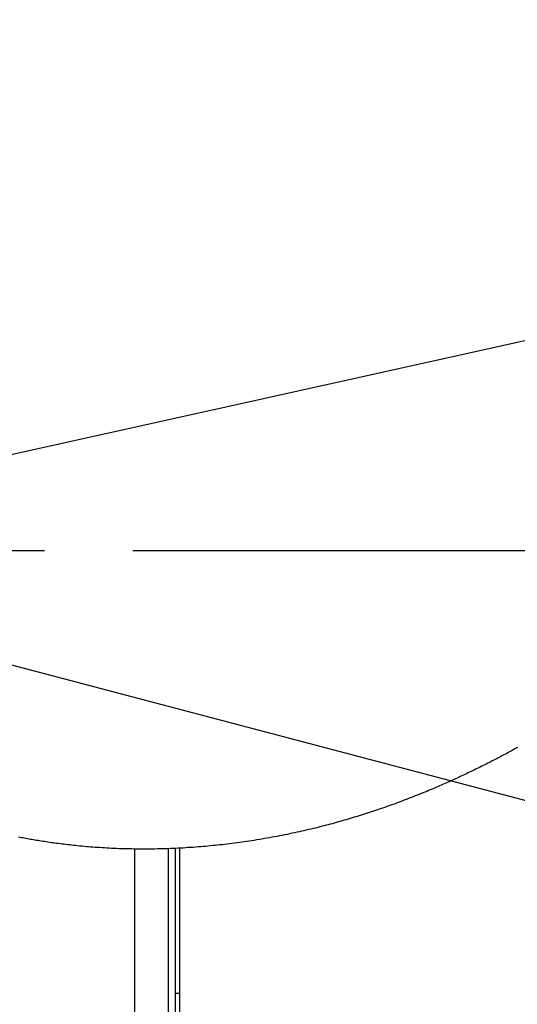
# Model space of a CAD drawing. Extents: x -578 to 1125, y -350 to 632.
# Drawn here: x 60 to 127, y -62 to 72 of the extents above; entities that cross this region are included whole.
import ezdxf

# ---------------------------------------------------------------- set-up
doc = ezdxf.new("R2010")
doc.units = 0
doc.header["$LTSCALE"] = 20
doc.linetypes.add('DASHDOT', pattern=[5.5, 4, -0.6, 0.3, -0.6])
for name, color, linetype in [('BASIS', 6, 'DASHDOT'), ('DETAIL', 5, 'CONTINUOUS'), ('SIZE', 30, 'CONTINUOUS')]:
    doc.layers.add(name, color=color, linetype=linetype)

msp = doc.modelspace()

# ---------------------------------------------------------------- linework, layer by layer
at = {"layer": 'BASIS', "color": 6, "linetype": 'DASHDOT'}
msp.add_line((-254.77, 0), (243.03, 0), dxfattribs=at)
at = {"layer": 'DETAIL', "color": 5, "linetype": 'CONTINUOUS'}
for p, q in [((127.44, -26.69), (127.26, -26.79)), ((125.01, -28), (124.8, -28.11)), ((125.21, -27.9), (125.01, -28)), ((125.4, -27.8), (125.21, -27.9)), ((125.21, -27.9), (125.21, -27.9)), ((125.58, -27.7), (125.4, -27.8)), ((125.77, -27.6), (125.58, -27.7)), ((125.58, -27.7), (125.58, -27.7)), ((125.96, -27.5), (125.77, -27.6)), ((126.15, -27.4), (125.96, -27.5)), ((125.96, -27.5), (125.96, -27.5)), ((126.33, -27.3), (126.15, -27.4)), ((126.52, -27.19), (126.33, -27.3)), ((126.33, -27.3), (126.33, -27.3)), ((126.71, -27.09), (126.52, -27.19)), ((126.9, -26.99), (126.71, -27.09)), ((126.71, -27.09), (126.71, -27.09)), ((127.08, -26.89), (126.9, -26.99)), ((127.26, -26.79), (127.08, -26.89)), ((127.08, -26.89), (127.08, -26.89)), ((122.37, -29.35), (122.16, -29.46)), ((122.57, -29.25), (122.37, -29.35)), ((122.37, -29.35), (122.37, -29.35)), ((122.78, -29.15), (122.57, -29.25)), ((122.99, -29.04), (122.78, -29.15)), ((122.78, -29.15), (122.78, -29.15)), ((123.19, -28.94), (122.99, -29.04)), ((123.4, -28.84), (123.19, -28.94)), ((123.19, -28.94), (123.19, -28.94)), ((123.6, -28.73), (123.4, -28.84)), ((123.8, -28.63), (123.6, -28.73)), ((123.6, -28.73), (123.6, -28.73)), ((124, -28.53), (123.8, -28.63)), ((124.2, -28.42), (124, -28.53)), ((124, -28.53), (124, -28.53)), ((124.4, -28.32), (124.2, -28.42)), ((124.6, -28.22), (124.4, -28.32)), ((124.4, -28.32), (124.4, -28.32)), ((124.8, -28.11), (124.6, -28.22)), ((124.8, -28.11), (124.8, -28.11)), ((119.66, -30.65), (119.45, -30.75)), ((119.87, -30.55), (119.66, -30.65)), ((120.08, -30.46), (119.87, -30.55)), ((119.87, -30.55), (119.87, -30.55)), ((120.29, -30.36), (120.08, -30.46)), ((120.49, -30.26), (120.29, -30.36)), ((120.29, -30.36), (120.29, -30.36)), ((120.7, -30.16), (120.49, -30.26)), ((120.91, -30.06), (120.7, -30.16)), ((120.7, -30.16), (120.7, -30.16)), ((121.12, -29.96), (120.91, -30.06)), ((121.33, -29.86), (121.12, -29.96)), ((121.12, -29.96), (121.12, -29.96)), ((121.54, -29.76), (121.33, -29.86)), ((121.74, -29.66), (121.54, -29.76)), ((121.54, -29.76), (121.54, -29.76)), ((121.95, -29.56), (121.74, -29.66)), ((122.16, -29.46), (121.95, -29.56)), ((121.95, -29.56), (121.95, -29.56)), ((116.58, -32.03), (116.33, -32.13)), ((116.82, -31.92), (116.58, -32.03)), ((117.05, -31.82), (116.82, -31.92)), ((116.82, -31.92), (116.82, -31.92)), ((117.26, -31.73), (117.05, -31.82)), ((117.48, -31.63), (117.26, -31.73)), ((117.26, -31.73), (117.26, -31.73)), ((117.71, -31.54), (117.48, -31.63)), ((117.93, -31.44), (117.71, -31.54)), ((117.71, -31.54), (117.71, -31.54)), ((118.15, -31.34), (117.93, -31.44)), ((118.37, -31.24), (118.15, -31.34)), ((118.15, -31.34), (118.15, -31.34)), ((118.59, -31.14), (118.37, -31.24)), ((118.81, -31.04), (118.59, -31.14)), ((118.59, -31.14), (118.59, -31.14)), ((119.03, -30.94), (118.81, -31.04)), ((119.24, -30.85), (119.03, -30.94)), ((119.03, -30.94), (119.03, -30.94)), ((119.45, -30.75), (119.24, -30.85)), ((119.45, -30.75), (119.45, -30.75)), ((113.55, -33.27), (113.27, -33.38)), ((113.82, -33.17), (113.55, -33.27)), ((114.09, -33.06), (113.82, -33.17)), ((113.82, -33.17), (113.82, -33.17)), ((114.36, -32.95), (114.09, -33.06)), ((114.61, -32.85), (114.36, -32.95)), ((114.36, -32.95), (114.36, -32.95)), ((114.85, -32.75), (114.61, -32.85)), ((115.1, -32.65), (114.85, -32.75)), ((114.85, -32.75), (114.85, -32.75)), ((115.35, -32.54), (115.1, -32.65)), ((115.59, -32.44), (115.35, -32.54)), ((115.35, -32.54), (115.35, -32.54)), ((115.84, -32.34), (115.59, -32.44)), ((116.08, -32.24), (115.84, -32.34)), ((115.84, -32.34), (115.84, -32.34)), ((116.33, -32.13), (116.08, -32.24)), ((116.33, -32.13), (116.33, -32.13)), ((109.96, -34.62), (109.68, -34.72)), ((110.24, -34.52), (109.96, -34.62)), ((109.96, -34.62), (109.96, -34.62)), ((110.52, -34.42), (110.24, -34.52)), ((110.8, -34.32), (110.52, -34.42)), ((110.52, -34.42), (110.52, -34.42)), ((111.08, -34.21), (110.8, -34.32)), ((111.36, -34.11), (111.08, -34.21)), ((111.08, -34.21), (111.08, -34.21)), ((111.64, -34.01), (111.36, -34.11)), ((111.92, -33.9), (111.64, -34.01)), ((111.64, -34.01), (111.64, -34.01)), ((112.19, -33.8), (111.92, -33.9)), ((112.46, -33.7), (112.19, -33.8)), ((112.19, -33.8), (112.19, -33.8)), ((112.73, -33.59), (112.46, -33.7)), ((113, -33.49), (112.73, -33.59)), ((112.73, -33.59), (112.73, -33.59)), ((113.27, -33.38), (113, -33.49)), ((113.27, -33.38), (113.27, -33.38)), ((105.79, -36.01), (105.52, -36.09)), ((106.06, -35.92), (105.79, -36.01)), ((106.34, -35.84), (106.06, -35.92)), ((106.06, -35.92), (106.06, -35.92)), ((106.62, -35.75), (106.34, -35.84)), ((106.89, -35.66), (106.62, -35.75)), ((106.62, -35.75), (106.62, -35.75)), ((107.17, -35.57), (106.89, -35.66)), ((107.45, -35.48), (107.17, -35.57)), ((107.17, -35.57), (107.17, -35.57)), ((107.73, -35.39), (107.45, -35.48)), ((108, -35.29), (107.73, -35.39)), ((107.73, -35.39), (107.73, -35.39)), ((108.28, -35.2), (108, -35.29)), ((108.56, -35.11), (108.28, -35.2)), ((108.28, -35.2), (108.28, -35.2)), ((108.83, -35.01), (108.56, -35.11)), ((109.11, -34.92), (108.83, -35.01)), ((108.83, -35.01), (108.83, -35.01)), ((109.4, -34.82), (109.11, -34.92)), ((109.68, -34.72), (109.4, -34.82)), ((109.4, -34.82), (109.4, -34.82)), ((101.17, -37.32), (100.9, -37.39)), ((101.44, -37.25), (101.17, -37.32)), ((101.17, -37.32), (101.17, -37.32)), ((101.72, -37.18), (101.44, -37.25)), ((101.99, -37.1), (101.72, -37.18)), ((101.72, -37.18), (101.72, -37.18)), ((102.27, -37.03), (101.99, -37.1)), ((102.54, -36.95), (102.27, -37.03)), ((102.27, -37.03), (102.27, -37.03)), ((102.81, -36.88), (102.54, -36.95)), ((103.09, -36.8), (102.81, -36.88)), ((102.81, -36.88), (102.81, -36.88)), ((103.36, -36.73), (103.09, -36.8)), ((103.63, -36.65), (103.36, -36.73)), ((103.36, -36.73), (103.36, -36.73)), ((103.9, -36.57), (103.63, -36.65)), ((104.17, -36.49), (103.9, -36.57)), ((103.9, -36.57), (103.9, -36.57)), ((104.44, -36.41), (104.17, -36.49)), ((104.71, -36.33), (104.44, -36.41)), ((104.44, -36.41), (104.44, -36.41)), ((104.98, -36.25), (104.71, -36.33)), ((105.25, -36.17), (104.98, -36.25)), ((104.98, -36.25), (104.98, -36.25)), ((105.52, -36.09), (105.25, -36.17)), ((105.52, -36.09), (105.52, -36.09)), ((95.14, -38.69), (94.8, -38.75)), ((95.48, -38.62), (95.14, -38.69)), ((95.82, -38.55), (95.48, -38.62)), ((95.48, -38.62), (95.48, -38.62)), ((96.15, -38.48), (95.82, -38.55)), ((96.49, -38.41), (96.15, -38.48)), ((96.15, -38.48), (96.15, -38.48)), ((96.83, -38.34), (96.49, -38.41)), ((97.17, -38.27), (96.83, -38.34)), ((96.83, -38.34), (96.83, -38.34)), ((97.51, -38.2), (97.17, -38.27)), ((97.82, -38.13), (97.51, -38.2)), ((97.51, -38.2), (97.51, -38.2)), ((98.13, -38.06), (97.82, -38.13)), ((98.44, -37.99), (98.13, -38.06)), ((98.13, -38.06), (98.13, -38.06)), ((98.75, -37.91), (98.44, -37.99)), ((99.06, -37.84), (98.75, -37.91)), ((98.75, -37.91), (98.75, -37.91)), ((99.37, -37.77), (99.06, -37.84)), ((99.68, -37.69), (99.37, -37.77)), ((99.37, -37.77), (99.37, -37.77)), ((100, -37.62), (99.68, -37.69)), ((100.31, -37.54), (100, -37.62)), ((100, -37.62), (100, -37.62)), ((100.62, -37.46), (100.31, -37.54)), ((100.9, -37.39), (100.62, -37.46)), ((100.62, -37.46), (100.62, -37.46)), ((59.9, -38.89), (59.7, -38.85)), ((60.1, -38.93), (59.9, -38.89)), ((60.3, -38.97), (60.1, -38.93)), ((60.1, -38.93), (60.1, -38.93)), ((60.5, -39.01), (60.3, -38.97)), ((60.71, -39.05), (60.5, -39.01)), ((60.5, -39.01), (60.5, -39.01)), ((60.92, -39.08), (60.71, -39.05)), ((61.12, -39.12), (60.92, -39.08)), ((60.92, -39.08), (60.92, -39.08)), ((61.33, -39.16), (61.12, -39.12)), ((61.54, -39.19), (61.33, -39.16)), ((61.33, -39.16), (61.33, -39.16)), ((61.75, -39.23), (61.54, -39.19)), ((61.95, -39.26), (61.75, -39.23)), ((61.75, -39.23), (61.75, -39.23)), ((62.16, -39.3), (61.95, -39.26)), ((62.37, -39.33), (62.16, -39.3)), ((62.16, -39.3), (62.16, -39.3)), ((62.58, -39.37), (62.37, -39.33)), ((62.8, -39.4), (62.58, -39.37)), ((62.58, -39.37), (62.58, -39.37)), ((63.03, -39.44), (62.8, -39.4)), ((63.26, -39.47), (63.03, -39.44)), ((63.03, -39.44), (63.03, -39.44)), ((63.49, -39.51), (63.26, -39.47)), ((63.71, -39.54), (63.49, -39.51)), ((63.49, -39.51), (63.49, -39.51)), ((63.94, -39.57), (63.71, -39.54)), ((64.17, -39.61), (63.94, -39.57)), ((63.94, -39.57), (63.94, -39.57)), ((64.4, -39.64), (64.17, -39.61)), ((64.62, -39.67), (64.4, -39.64)), ((64.4, -39.64), (64.4, -39.64)), ((64.85, -39.7), (64.62, -39.67)), ((65.11, -39.73), (64.85, -39.7)), ((64.85, -39.7), (64.85, -39.7)), ((65.37, -39.77), (65.11, -39.73)), ((65.63, -39.8), (65.37, -39.77)), ((65.37, -39.77), (65.37, -39.77)), ((65.89, -39.83), (65.63, -39.8)), ((66.15, -39.86), (65.89, -39.83)), ((65.89, -39.83), (65.89, -39.83)), ((66.41, -39.89), (66.15, -39.86)), ((66.67, -39.92), (66.41, -39.89)), ((66.41, -39.89), (66.41, -39.89)), ((66.92, -39.95), (66.67, -39.92)), ((67.18, -39.98), (66.92, -39.95)), ((66.92, -39.95), (66.92, -39.95)), ((67.44, -40.01), (67.18, -39.98)), ((67.73, -40.04), (67.44, -40.01)), ((67.44, -40.01), (67.44, -40.01)), ((68.03, -40.07), (67.73, -40.04)), ((85.73, -40.05), (85.41, -40.08)), ((86.06, -40.01), (85.73, -40.05)), ((86.38, -39.98), (86.06, -40.01)), ((86.06, -40.01), (86.06, -40.01)), ((86.71, -39.95), (86.38, -39.98)), ((87.03, -39.91), (86.71, -39.95)), ((86.71, -39.95), (86.71, -39.95)), ((87.35, -39.88), (87.03, -39.91)), ((87.69, -39.84), (87.35, -39.88)), ((87.35, -39.88), (87.35, -39.88)), ((88.02, -39.8), (87.69, -39.84)), ((88.35, -39.76), (88.02, -39.8)), ((88.02, -39.8), (88.02, -39.8)), ((88.68, -39.72), (88.35, -39.76)), ((89.02, -39.68), (88.68, -39.72)), ((88.68, -39.72), (88.68, -39.72)), ((89.35, -39.63), (89.02, -39.68)), ((89.68, -39.59), (89.35, -39.63)), ((89.35, -39.63), (89.35, -39.63)), ((90.01, -39.54), (89.68, -39.59)), ((90.34, -39.5), (90.01, -39.54)), ((90.01, -39.54), (90.01, -39.54)), ((90.67, -39.45), (90.34, -39.5)), ((91.02, -39.4), (90.67, -39.45)), ((90.67, -39.45), (90.67, -39.45)), ((91.37, -39.34), (91.02, -39.4)), ((91.71, -39.29), (91.37, -39.34)), ((91.37, -39.34), (91.37, -39.34)), ((92.05, -39.23), (91.71, -39.29)), ((92.4, -39.18), (92.05, -39.23)), ((92.05, -39.23), (92.05, -39.23)), ((92.74, -39.12), (92.4, -39.18)), ((93.09, -39.06), (92.74, -39.12)), ((92.74, -39.12), (92.74, -39.12)), ((93.43, -39), (93.09, -39.06)), ((93.77, -38.94), (93.43, -39)), ((93.43, -39), (93.43, -39)), ((94.12, -38.88), (93.77, -38.94)), ((94.46, -38.82), (94.12, -38.88)), ((94.12, -38.88), (94.12, -38.88)), ((94.8, -38.75), (94.46, -38.82)), ((94.8, -38.75), (94.8, -38.75)), ((68.33, -40.09), (68.03, -40.07)), ((68.03, -40.07), (68.03, -40.07)), ((68.62, -40.12), (68.33, -40.09)), ((68.92, -40.15), (68.62, -40.12)), ((68.62, -40.12), (68.62, -40.12)), ((69.21, -40.17), (68.92, -40.15)), ((69.51, -40.2), (69.21, -40.17)), ((69.21, -40.17), (69.21, -40.17)), ((69.81, -40.22), (69.51, -40.2)), ((70.1, -40.24), (69.81, -40.22)), ((69.81, -40.22), (69.81, -40.22)), ((70.4, -40.26), (70.1, -40.24)), ((70.72, -40.28), (70.4, -40.26)), ((70.4, -40.26), (70.4, -40.26)), ((71.05, -40.3), (70.72, -40.28)), ((71.37, -40.32), (71.05, -40.3)), ((71.05, -40.3), (71.05, -40.3)), ((71.7, -40.34), (71.37, -40.32)), ((72.02, -40.36), (71.7, -40.34)), ((71.7, -40.34), (71.7, -40.34)), ((72.35, -40.38), (72.02, -40.36)), ((72.67, -40.39), (72.35, -40.38)), ((72.35, -40.38), (72.35, -40.38)), ((73, -40.4), (72.67, -40.39)), ((73.32, -40.42), (73, -40.4)), ((73, -40.4), (73, -40.4)), ((73.65, -40.43), (73.32, -40.42)), ((73.99, -40.44), (73.65, -40.43)), ((73.65, -40.43), (73.65, -40.43)), ((74.34, -40.45), (73.99, -40.44)), ((74.69, -40.46), (74.34, -40.45)), ((74.34, -40.45), (74.34, -40.45)), ((75.04, -40.46), (74.69, -40.46)), ((75.38, -40.47), (75.04, -40.46)), ((75.04, -40.46), (75.04, -40.46)), ((75.73, -40.47), (75.38, -40.47)), ((75.5, -67.6), (75.5, -40.47)), ((76.08, -40.48), (75.73, -40.47)), ((75.73, -40.47), (75.73, -40.47)), ((76.43, -40.48), (76.08, -40.48)), ((76.77, -40.48), (76.43, -40.48)), ((76.43, -40.48), (76.43, -40.48)), ((77.12, -40.48), (76.77, -40.48)), ((77.48, -40.48), (77.12, -40.48)), ((77.12, -40.48), (77.12, -40.48)), ((77.84, -40.47), (77.48, -40.48)), ((78.2, -40.47), (77.84, -40.47)), ((77.84, -40.47), (77.84, -40.47)), ((78.56, -40.46), (78.2, -40.47)), ((78.92, -40.45), (78.56, -40.46)), ((78.56, -40.46), (78.56, -40.46)), ((79.28, -40.44), (78.92, -40.45)), ((79.63, -40.43), (79.28, -40.44)), ((79.28, -40.44), (79.28, -40.44)), ((79.99, -40.42), (79.63, -40.43)), ((80.36, -40.41), (79.99, -40.42)), ((79.99, -40.42), (79.99, -40.42)), ((80, -40.42), (80, -70.6)), ((80.71, -40.39), (80.36, -40.41)), ((81.05, -40.38), (80.71, -40.39)), ((80.71, -40.39), (80.71, -40.39)), ((81, -63.87), (81, -40.38)), ((81.39, -40.36), (81.05, -40.38)), ((81.73, -40.34), (81.39, -40.36)), ((81.39, -40.36), (81.39, -40.36)), ((81.6, -63.87), (81.6, -40.35)), ((82.07, -40.33), (81.73, -40.34)), ((82.41, -40.31), (82.07, -40.33)), ((82.07, -40.33), (82.07, -40.33)), ((82.75, -40.28), (82.41, -40.31)), ((83.09, -40.26), (82.75, -40.28)), ((82.75, -40.28), (82.75, -40.28)), ((83.43, -40.24), (83.09, -40.26)), ((83.77, -40.21), (83.43, -40.24)), ((83.43, -40.24), (83.43, -40.24)), ((84.11, -40.19), (83.77, -40.21)), ((84.44, -40.16), (84.11, -40.19)), ((84.11, -40.19), (84.11, -40.19)), ((84.76, -40.13), (84.44, -40.16)), ((85.08, -40.11), (84.76, -40.13)), ((84.76, -40.13), (84.76, -40.13)), ((85.41, -40.08), (85.08, -40.11)), ((85.41, -40.08), (85.41, -40.08)), ((81, -60), (81.6, -60))]:
    msp.add_line(p, q, dxfattribs=at)
for radius in [177.88, 174.5]:
    msp.add_circle((0, 0), radius, dxfattribs=at)
at = {"layer": 'SIZE', "color": 30, "linetype": 'CONTINUOUS'}
for p, q in [((-171.63, 45.27), (171.63, -45.27)), ((-170.36, -37.8), (170.36, 37.8))]:
    msp.add_line(p, q, dxfattribs=at)

doc.saveas('drawing.dxf')
